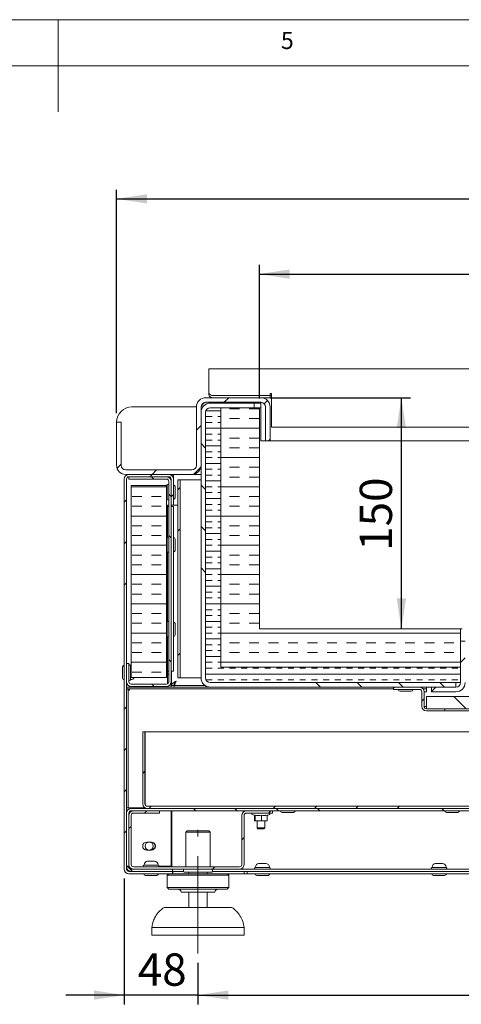
# Model space of a CAD drawing. Units: millimetres. Extents: x -3 to 415, y 0 to 292.
# Drawn here: x 206 to 254, y 185 to 292 of the extents above; entities that cross this region are included whole.
import ezdxf

# ---------------------------------------------------------------- set-up
doc = ezdxf.new("R2010")
doc.units = ezdxf.units.MM
doc.linetypes.add('CENTERX2', pattern=[20.32, 12.7, -2.54, 2.54, -2.54])
doc.layers.add('BEMAßUNG', color=96, linetype='Continuous')
doc.styles.add('SLDTEXTSTYLE0', font='TXT', dxfattribs={"width": 0.75})
doc.dimstyles.new('SLDDIMSTYLE5', dxfattribs={"dimtxt": 3.5, "dimasz": 3.302, "dimexe": 0, "dimexo": 0.0625, "dimgap": 0.875, "dimtad": 1, "dimlfac": 6, "dimrnd": 1e-09, "dimzin": 12, "dimdsep": 46, "dimtxsty": 'SLDTEXTSTYLE0', "dimsah": 1, "dimcen": 0.09, "dimadec": 0, "dimazin": 3, "dimtfac": 1, "dimtofl": 0, "dimtmove": 0, "dimatfit": 3, "dimfxl": 0, "dimfrac": 2, "dimtolj": 1, "dimtzin": 12, "dimarcsym": 0})
doc.dimstyles.new('SLDDIMSTYLE6', dxfattribs={"dimtxt": 3.5, "dimasz": 3.302, "dimexe": 0, "dimexo": 0.0625, "dimgap": 0.875, "dimtad": 1, "dimlfac": 6, "dimrnd": 1e-09, "dimzin": 12, "dimdsep": 46, "dimtxsty": 'SLDTEXTSTYLE0', "dimsah": 1, "dimcen": 0.09, "dimadec": 0, "dimazin": 3, "dimtfac": 1, "dimtmove": 0, "dimatfit": 0, "dimfxl": 0, "dimfrac": 2, "dimtolj": 1, "dimtzin": 12, "dimarcsym": 0})
doc.dimstyles.new('SLDDIMSTYLE7', dxfattribs={"dimtxt": 3.5, "dimasz": 3.302, "dimexe": 0, "dimexo": 0.0625, "dimgap": 0.875, "dimtad": 1, "dimdec": 0, "dimlfac": 6, "dimrnd": 1e-09, "dimzin": 12, "dimdsep": 46, "dimtxsty": 'SLDTEXTSTYLE0', "dimsah": 1, "dimcen": 0.09, "dimadec": 0, "dimazin": 3, "dimtfac": 1, "dimtofl": 0, "dimtmove": 0, "dimatfit": 3, "dimfxl": 0, "dimfrac": 2, "dimtolj": 1, "dimtzin": 12, "dimarcsym": 0})
pattern_1 = [(45, (0, 0), (-13.4704, 13.4704), []), (45, (4.49, 2e-323), (-13.4704, 13.4704), []), (45, (8.98, 4e-323), (-13.4704, 13.4704), []), (45, (13.47, 6e-323), (-13.4704, 13.4704), [])]
pattern_2 = [(135, (0, 0), (-13.4704, -13.4704), []), (135, (-2e-14, 4.49), (-13.4704, -13.4704), []), (135, (-3e-14, 8.98), (-13.4704, -13.4704), []), (135, (-5e-14, 13.47), (-13.4704, -13.4704), [])]

# ---------------------------------------------------------------- blocks, each defined once
blk = doc.blocks.new('_D_16')
at = {"layer": 'BEMAßUNG'}
for p, q in [((231.84, 250.89), (231.84, 265.39)), ((309.17, 250.89), (309.17, 265.39)), ((231.84, 264.39), (309.17, 264.39))]:
    blk.add_line(p, q, dxfattribs=at)
for points in [[(231.84, 264.39), (235.14, 263.88), (235.14, 264.9)], [(309.17, 264.39), (305.87, 264.9), (305.87, 263.88)]]:
    blk.add_solid(points, dxfattribs=at)
at = {"layer": 'BEMAßUNG', "insert": (265.48, 268.9), "char_height": 3.5, "attachment_point": 1, "style": 'SLDTEXTSTYLE0'}
blk.add_mtext('464', dxfattribs=at)
blk = doc.blocks.new('_D_17')
at = {"layer": 'BEMAßUNG'}
for p, q in [((216.34, 249.3), (216.34, 273.55)), ((216.34, 272.55), (324.67, 272.55)), ((324.67, 249.3), (324.67, 273.55))]:
    blk.add_line(p, q, dxfattribs=at)
for points in [[(216.34, 272.55), (219.64, 272.05), (219.64, 273.06)], [(324.67, 272.55), (321.37, 273.06), (321.37, 272.05)]]:
    blk.add_solid(points, dxfattribs=at)
at = {"layer": 'BEMAßUNG', "insert": (265.48, 277.07), "char_height": 3.5, "attachment_point": 1, "style": 'SLDTEXTSTYLE0'}
blk.add_mtext('650', dxfattribs=at)
blk = doc.blocks.new('_D_18')
at = {"layer": 'BEMAßUNG'}
for p, q in [((233, 250.97), (248.25, 250.97)), ((247.25, 225.89), (247.25, 250.97))]:
    blk.add_line(p, q, dxfattribs=at)
for points in [[(247.25, 250.97), (246.74, 247.67), (247.75, 247.67)], [(247.25, 225.89), (247.75, 229.19), (246.74, 229.19)]]:
    blk.add_solid(points, dxfattribs=at)
at = {"layer": 'BEMAßUNG', "insert": (242.73, 234.36), "char_height": 3.5, "attachment_point": 1, "rotation": 90, "style": 'SLDTEXTSTYLE0'}
blk.add_mtext('150', dxfattribs=at)
blk = doc.blocks.new('_D_19')
at = {"layer": 'BEMAßUNG'}
for p, q in [((217.17, 198.8), (217.17, 185.13)), ((225.17, 189.64), (225.17, 185.13)), ((217.17, 186.13), (210.82, 186.13)), ((225.17, 186.13), (217.17, 186.13)), ((225.17, 186.13), (231.52, 186.13))]:
    blk.add_line(p, q, dxfattribs=at)
for points in [[(217.17, 186.13), (213.87, 186.64), (213.87, 185.63)], [(225.17, 186.13), (228.47, 185.63), (228.47, 186.64)]]:
    blk.add_solid(points, dxfattribs=at)
at = {"layer": 'BEMAßUNG', "insert": (218.64, 190.65), "char_height": 3.5, "attachment_point": 1, "style": 'SLDTEXTSTYLE0'}
blk.add_mtext('48', dxfattribs=at)
blk = doc.blocks.new('_D_20')
at = {"layer": 'BEMAßUNG'}
for p, q in [((225.17, 189.64), (225.17, 185.13)), ((316.09, 189.64), (316.09, 185.13)), ((225.17, 186.13), (316.09, 186.13))]:
    blk.add_line(p, q, dxfattribs=at)
for points in [[(225.17, 186.13), (228.47, 185.63), (228.47, 186.64)], [(316.09, 186.13), (312.78, 186.64), (312.78, 185.63)]]:
    blk.add_solid(points, dxfattribs=at)
at = {"layer": 'BEMAßUNG', "insert": (269.29, 190.65), "char_height": 3.5, "attachment_point": 1, "style": 'SLDTEXTSTYLE0'}
blk.add_mtext('546', dxfattribs=at)

msp = doc.modelspace()

# ---------------------------------------------------------------- hatches: boundary and pattern name
at = {"linetype": 'Continuous', "lineweight": 0}
h = msp.add_hatch(dxfattribs=at)
h.set_pattern_fill('DIN 201 steel and steel cast iron', style=0, pattern_type=2)
h.set_pattern_definition(pattern_1)
edge = h.paths.add_edge_path(flags=0)
edge.add_line((216.8354, 248.3031), (216.3354, 248.3031))
edge.add_line((216.3354, 248.3031), (216.3354, 243.6364))
edge.add_arc((217.3354, 243.6364), 1, 180, 270)
edge.add_line((217.3354, 242.6364), (224.502, 242.6364))
edge.add_arc((224.502, 243.6364), 1, 270, 360)
edge.add_line((225.502, 243.6364), (225.502, 249.9698))
edge.add_arc((226.002, 249.9698), 0.5, 90, 180, ccw=False)
edge.add_line((226.002, 250.4698), (232.002, 250.4698))
edge.add_arc((232.002, 249.9698), 0.5, 0, 90, ccw=False)
edge.add_line((232.502, 249.9698), (232.502, 246.3031))
edge.add_line((232.502, 246.3031), (233.002, 246.3031))
edge.add_line((233.002, 246.3031), (233.002, 249.9698))
edge.add_arc((232.002, 249.9698), 1, 0, 90)
edge.add_line((232.002, 250.9698), (226.002, 250.9698))
edge.add_arc((226.002, 249.9698), 1, 90, 180)
edge.add_line((225.002, 249.9698), (225.002, 243.6364))
edge.add_arc((224.502, 243.6364), 0.5, 270, 360, ccw=False)
edge.add_line((224.502, 243.1364), (217.3354, 243.1364))
edge.add_arc((217.3354, 243.6364), 0.5, 180, 270, ccw=False)
edge.add_line((216.8354, 243.6364), (216.8354, 248.3031))
h = msp.add_hatch(dxfattribs=at)
h.set_pattern_fill('DIN 201 steel and steel cast iron', angle=90, style=0, pattern_type=2)
h.set_pattern_definition(pattern_2)
edge = h.paths.add_edge_path(flags=0)
edge.add_line((231.252, 249.8864), (231.252, 250.3864))
edge.add_line((231.252, 250.3864), (226.502, 250.3864))
edge.add_arc((226.502, 249.3864), 1, 90, 180)
edge.add_line((225.502, 249.3864), (225.502, 220.5531))
edge.add_arc((226.502, 220.5531), 1, 180, 270)
edge.add_line((226.502, 219.5531), (253.1687, 219.5531))
edge.add_line((253.1687, 219.5531), (253.1687, 220.0531))
edge.add_line((253.1687, 220.0531), (226.502, 220.0531))
edge.add_arc((226.502, 220.5531), 0.5, 180, 270, ccw=False)
edge.add_line((226.002, 220.5531), (226.002, 249.3864))
edge.add_arc((226.502, 249.3864), 0.5, 90, 180, ccw=False)
edge.add_line((226.502, 249.8864), (231.252, 249.8864))
h = msp.add_hatch(dxfattribs=at)
h.set_pattern_fill('INSUL', scale=0.2, angle=3e-322, style=0)
edge = h.paths.add_edge_path(flags=0)
edge.add_line((253.6687, 220.0531), (253.6687, 221.7198))
edge.add_line((253.6687, 221.7198), (227.6687, 221.7198))
edge.add_line((227.6687, 221.7198), (227.6687, 249.8864))
edge.add_line((227.6687, 249.8864), (226.502, 249.8864))
edge.add_arc((226.502, 249.3864), 0.5, 90, 180)
edge.add_line((226.002, 249.3864), (226.002, 220.5531))
edge.add_arc((226.502, 220.5531), 0.5, 180, 270)
edge.add_line((226.502, 220.0531), (253.6687, 220.0531))
h = msp.add_hatch(dxfattribs=at)
h.set_pattern_fill('INSUL', scale=0.333333, angle=2.8e-322, style=0)
h.paths.add_polyline_path([(227.6687, 249.8864), (227.6687, 221.7198), (253.6687, 221.7198), (253.6687, 225.8864), (231.8354, 225.8864), (231.8354, 249.8864)], flags=0)
h = msp.add_hatch(dxfattribs=at)
h.set_pattern_fill('DIN 201 steel and steel cast iron', style=0, pattern_type=2)
h.set_pattern_definition(pattern_1)
edge = h.paths.add_edge_path(flags=0)
edge.add_line((217.6687, 199.3031), (222.4187, 199.3031))
edge.add_line((222.4187, 199.3031), (222.4187, 199.5531))
edge.add_line((222.4187, 199.5531), (217.6687, 199.5531))
edge.add_arc((217.6687, 199.8031), 0.25, 180, 270, ccw=False)
edge.add_line((217.4187, 199.8031), (217.4187, 242.1364))
edge.add_arc((217.6687, 242.1364), 0.25, 90, 180, ccw=False)
edge.add_line((217.6687, 242.3864), (222.002, 242.3864))
edge.add_arc((222.002, 242.1364), 0.25, 0, 90, ccw=False)
edge.add_line((222.252, 242.1364), (222.252, 239.3031))
edge.add_line((222.252, 239.3031), (222.502, 239.3031))
edge.add_line((222.502, 239.3031), (222.502, 242.1364))
edge.add_arc((222.002, 242.1364), 0.5, 360, 450)
edge.add_line((222.002, 242.6364), (217.6687, 242.6364))
edge.add_arc((217.6687, 242.1364), 0.5, 90, 180)
edge.add_line((217.1687, 242.1364), (217.1687, 199.8031))
edge.add_arc((217.6687, 199.8031), 0.5, 180, 270)
h = msp.add_hatch(dxfattribs=at)
h.set_pattern_fill('DIN 201 steel and steel cast iron', angle=90, style=0, pattern_type=2)
h.set_pattern_definition(pattern_2)
edge = h.paths.add_edge_path(flags=0)
edge.add_line((221.752, 242.3864), (217.6687, 242.3864))
edge.add_line((217.6687, 242.3864), (217.6687, 242.1364))
edge.add_line((217.6687, 242.1364), (221.752, 242.1364))
edge.add_arc((221.752, 241.8864), 0.25, 0, 90, ccw=False)
edge.add_line((222.002, 241.8864), (222.002, 220.1364))
edge.add_arc((221.752, 220.1364), 0.25, 270, 360, ccw=False)
edge.add_line((221.752, 219.8864), (217.9187, 219.8864))
edge.add_arc((217.9187, 220.1364), 0.25, 180, 270, ccw=False)
edge.add_line((217.6687, 220.1364), (217.6687, 222.1364))
edge.add_line((217.6687, 222.1364), (217.4187, 222.1364))
edge.add_line((217.4187, 222.1364), (217.4187, 220.1364))
edge.add_arc((217.9187, 220.1364), 0.5, 180, 270)
edge.add_line((217.9187, 219.6364), (221.752, 219.6364))
edge.add_arc((221.752, 220.1364), 0.5, 270, 360)
edge.add_line((222.252, 220.1364), (222.252, 241.8864))
edge.add_arc((221.752, 241.8864), 0.5, 0, 90)
h = msp.add_hatch(dxfattribs=at)
h.set_pattern_fill('DIN 201 steel and steel cast iron', style=0, pattern_type=2)
h.set_pattern_definition(pattern_1)
h.paths.add_polyline_path([(223.252, 220.5531), (223.252, 242.0531), (223.002, 242.0531), (223.002, 220.5531)], flags=0)
h = msp.add_hatch(dxfattribs=at)
h.set_pattern_fill('INSUL', scale=0.333333, angle=2.8e-322, style=0)
h.paths.add_polyline_path([(221.752, 220.5948), (221.752, 241.4281), (217.9187, 241.4281), (217.9187, 220.5948)], flags=0)
h = msp.add_hatch(dxfattribs=at)
h.set_pattern_fill('DIN 201 steel and steel cast iron', style=0, pattern_type=2)
h.set_pattern_definition(pattern_1)
edge = h.paths.add_edge_path(flags=0)
edge.add_line((254.1687, 220.0531), (254.1687, 224.5531))
edge.add_line((254.1687, 224.5531), (253.6687, 224.5531))
edge.add_line((253.6687, 224.5531), (253.6687, 220.0531))
edge.add_arc((253.1687, 220.0531), 0.5, 270, 360, ccw=False)
edge.add_line((253.1687, 219.5531), (250.502, 219.5531))
edge.add_line((250.502, 219.5531), (250.502, 219.0531))
edge.add_line((250.502, 219.0531), (253.1687, 219.0531))
edge.add_arc((253.1687, 220.0531), 1, 270, 360)
h = msp.add_hatch(dxfattribs=at)
h.set_pattern_fill('DIN 201 steel and steel cast iron', style=0, pattern_type=2)
h.set_pattern_definition(pattern_1)
edge = h.paths.add_edge_path(flags=0)
edge.add_line((249.2104, 219.5531), (246.377, 219.5531))
edge.add_line((246.377, 219.5531), (246.377, 219.3031))
edge.add_line((246.377, 219.3031), (249.2104, 219.3031))
edge.add_arc((249.2104, 219.0531), 0.25, 0, 90, ccw=False)
edge.add_line((249.4604, 219.0531), (249.4604, 217.4698))
edge.add_arc((249.9604, 217.4698), 0.5, 180, 270)
edge.add_line((249.9604, 216.9698), (251.9604, 216.9698))
edge.add_line((251.9604, 216.9698), (251.9604, 217.2198))
edge.add_line((251.9604, 217.2198), (249.9604, 217.2198))
edge.add_arc((249.9604, 217.4698), 0.25, 180, 270, ccw=False)
edge.add_line((249.7104, 217.4698), (249.7104, 219.0531))
edge.add_arc((249.2104, 219.0531), 0.5, 0, 90)
h = msp.add_hatch(dxfattribs=at)
h.set_pattern_fill('DIN 201 steel and steel cast iron', angle=90, style=0, pattern_type=2)
h.set_pattern_definition(pattern_2)
h.paths.add_polyline_path([(291.627, 218.5531), (249.9604, 218.5531), (249.9604, 217.2198), (291.627, 217.2198)], flags=0)
h = msp.add_hatch(dxfattribs=at)
h.set_pattern_fill('DIN 201 steel and steel cast iron', style=0, pattern_type=2)
h.set_pattern_definition(pattern_1)
edge = h.paths.add_edge_path(flags=0)
edge.add_line((323.0687, 210.1448), (323.0687, 211.8864))
edge.add_line((323.0687, 211.8864), (322.8187, 211.8864))
edge.add_line((322.8187, 211.8864), (322.8187, 210.1448))
edge.add_arc((323.077, 210.1448), 0.2583, 180, 360)
edge.add_line((323.3354, 210.1448), (323.3354, 214.7198))
edge.add_arc((322.8354, 214.7198), 0.5, 0, 90)
edge.add_line((322.8354, 215.2198), (318.752, 215.2198))
edge.add_arc((318.752, 214.7198), 0.5, 90, 180)
edge.add_line((318.252, 214.7198), (318.252, 206.8864))
edge.add_arc((318.002, 206.8864), 0.25, -90, 0, ccw=False)
edge.add_line((318.002, 206.6364), (219.6687, 206.6364))
edge.add_arc((219.6687, 206.8864), 0.25, 180, 270, ccw=False)
edge.add_line((219.4187, 206.8864), (219.4187, 214.7198))
edge.add_line((219.4187, 214.7198), (219.1687, 214.7198))
edge.add_line((219.1687, 214.7198), (219.1687, 206.8864))
edge.add_arc((219.6687, 206.8864), 0.5, 180, 270)
edge.add_line((219.6687, 206.3864), (318.002, 206.3864))
edge.add_arc((318.002, 206.8864), 0.5, 270, 360)
edge.add_line((318.502, 206.8864), (318.502, 214.7198))
edge.add_arc((318.752, 214.7198), 0.25, 90, 180, ccw=False)
edge.add_line((318.752, 214.9698), (322.8354, 214.9698))
edge.add_arc((322.8354, 214.7198), 0.25, 0, 90, ccw=False)
edge.add_line((323.0854, 214.7198), (323.0854, 210.1448))
edge.add_arc((323.077, 210.1448), 0.00833, 180, 360, ccw=False)
h = msp.add_hatch(dxfattribs=at)
h.set_pattern_fill('DIN 201 steel and steel cast iron', angle=90, style=0, pattern_type=2)
h.set_pattern_definition(pattern_2)
edge = h.paths.add_edge_path(flags=0)
edge.add_line((222.4187, 199.5531), (222.4187, 199.8031))
edge.add_line((222.4187, 199.8031), (217.9187, 199.8031))
edge.add_arc((217.9187, 200.0531), 0.25, 180, 270, ccw=False)
edge.add_line((217.6687, 200.0531), (217.6687, 205.8864))
edge.add_arc((217.9187, 205.8864), 0.25, 90, 180, ccw=False)
edge.add_line((217.9187, 206.1364), (323.3354, 206.1364))
edge.add_arc((323.3354, 205.8864), 0.25, 0, 90, ccw=False)
edge.add_line((323.5854, 205.8864), (323.5854, 199.8031))
edge.add_arc((323.3354, 199.8031), 0.25, 270, 360, ccw=False)
edge.add_line((323.3354, 199.5531), (318.5854, 199.5531))
edge.add_line((318.5854, 199.5531), (318.5854, 199.3031))
edge.add_line((318.5854, 199.3031), (323.3354, 199.3031))
edge.add_arc((323.3354, 199.8031), 0.5, 270, 360)
edge.add_line((323.8354, 199.8031), (323.8354, 205.8864))
edge.add_arc((323.3354, 205.8864), 0.5, 0, 90)
edge.add_line((323.3354, 206.3864), (217.9187, 206.3864))
edge.add_arc((217.9187, 205.8864), 0.5, 90, 180)
edge.add_line((217.4187, 205.8864), (217.4187, 200.0531))
edge.add_arc((217.9187, 200.0531), 0.5, 180, 270)
edge.add_line((217.9187, 199.5531), (222.4187, 199.5531))
h = msp.add_hatch(dxfattribs=at)
h.set_pattern_fill('DIN 201 steel and steel cast iron', style=0, pattern_type=2)
h.set_pattern_definition(pattern_1)
edge = h.paths.add_edge_path(flags=0)
edge.add_arc((230.4354, 205.6198), 0.2667, 90, 180, ccw=False)
edge.add_line((230.4354, 205.8864), (233.252, 205.8864))
edge.add_line((233.252, 205.8864), (233.252, 206.1364))
edge.add_line((233.252, 206.1364), (230.4354, 206.1364))
edge.add_arc((230.4354, 205.6198), 0.5167, 90, 180)
edge.add_line((229.9187, 205.6198), (229.9187, 200.3031))
edge.add_arc((229.6687, 200.3031), 0.25, 270, 360, ccw=False)
edge.add_line((229.6687, 200.0531), (218.1687, 200.0531))
edge.add_arc((218.1687, 200.3031), 0.25, 180, 270, ccw=False)
edge.add_line((217.9187, 200.3031), (217.9187, 205.6198))
edge.add_arc((218.1854, 205.6198), 0.2667, 90, 180, ccw=False)
edge.add_line((218.1854, 205.8864), (221.002, 205.8864))
edge.add_line((221.002, 205.8864), (221.002, 206.1364))
edge.add_line((221.002, 206.1364), (218.1854, 206.1364))
edge.add_arc((218.1854, 205.6198), 0.5167, 90, 180)
edge.add_line((217.6687, 205.6198), (217.6687, 200.3031))
edge.add_arc((218.1687, 200.3031), 0.5, 180, 270)
edge.add_line((218.1687, 199.8031), (229.6687, 199.8031))
edge.add_arc((229.6687, 200.3031), 0.5, 270, 360)
edge.add_line((230.1687, 200.3031), (230.1687, 205.6198))

# ---------------------------------------------------------------- linework, layer by layer
at = {"color": 7, "linetype": 'Continuous', "lineweight": 0}
for p, q in [((415, 292), (5, 292)), ((210, 292), (210, 282)), ((410, 287), (10, 287))]:
    msp.add_line(p, q, dxfattribs=at)
at = {"color": 7, "linetype": 'Continuous', "lineweight": 15}
for p, q in [((314.6687, 254.1113), (226.3354, 254.1113)), ((226.3354, 253.916), (226.3354, 254.1113)), ((226.3354, 251.559), (226.3354, 253.916)), ((226.3354, 251.3233), (226.3354, 251.559)), ((233.002, 251.2055), (226.8354, 251.2055)), ((233.1687, 251.4412), (233.002, 251.4412)), ((233.002, 251.4412), (233.002, 251.2055)), ((233.002, 250.9698), (233.002, 251.2055)), ((233.1687, 251.2055), (233.002, 251.2055)), ((233.1687, 251.3031), (233.1687, 251.4412)), ((233.1687, 250.8317), (233.1687, 251.3031)), ((226.002, 250.9698), (232.002, 250.9698)), ((226.002, 250.4698), (232.002, 250.4698)), ((226.502, 250.3864), (231.252, 250.3864)), ((231.252, 250.3864), (231.252, 249.8864)), ((231.2638, 250.3864), (231.252, 250.3864)), ((231.2638, 249.8864), (231.2638, 250.3864)), ((231.2638, 250.3864), (232.002, 250.3864)), ((233.002, 250.9698), (232.002, 250.9698)), ((232.002, 249.9698), (232.002, 250.4698)), ((233.1687, 250.9698), (233.002, 250.9698)), ((233.1687, 247.7745), (233.1687, 250.8317)), ((218.002, 249.9698), (225.002, 249.9698)), ((225.002, 249.9698), (225.002, 243.6364)), ((225.502, 249.9698), (225.502, 243.6364)), ((225.502, 249.3864), (225.502, 220.5531)), ((226.002, 220.5531), (226.002, 249.3864)), ((227.6687, 249.8864), (226.502, 249.8864)), ((226.502, 249.8864), (231.252, 249.8864)), ((227.6687, 249.8864), (227.6687, 221.7198)), ((227.6687, 249.8864), (231.8354, 249.8864)), ((231.8354, 249.8864), (231.8354, 225.8864)), ((232.002, 249.8864), (231.8354, 249.8864)), ((232.002, 246.3031), (232.002, 249.9698)), ((232.502, 249.9698), (232.502, 246.3031)), ((233.002, 249.9698), (233.002, 246.3031)), ((216.3354, 243.6364), (216.3354, 248.3031)), ((216.3354, 248.3031), (216.8354, 248.3031)), ((216.8354, 243.6364), (216.8354, 248.3031)), ((307.8354, 247.7745), (233.1687, 247.7745)), ((232.502, 246.3031), (232.002, 246.3031)), ((233.002, 246.3031), (232.502, 246.3031)), ((308.002, 246.3031), (233.002, 246.3031)), ((217.3354, 243.1364), (224.502, 243.1364)), ((217.3354, 242.6364), (224.502, 242.6364)), ((217.6687, 242.6364), (222.002, 242.6364)), ((222.377, 242.4672), (222.377, 242.6364)), ((222.502, 242.1364), (222.502, 242.6364)), ((224.502, 242.6364), (225.502, 242.6364)), ((217.1687, 242.1364), (217.1687, 199.8031)), ((217.4187, 242.1364), (217.4187, 199.8031)), ((217.4992, 242.3181), (217.6687, 242.3698)), ((217.4992, 242.3181), (217.6687, 242.3698)), ((217.6687, 242.3864), (217.6687, 242.1364)), ((221.752, 242.3864), (217.6687, 242.3864)), ((217.6687, 242.3864), (222.002, 242.3864)), ((221.752, 242.1364), (217.6687, 242.1364)), ((221.88, 242.3698), (221.902, 242.3698)), ((221.9115, 242.3603), (221.902, 242.3698)), ((221.9854, 242.3698), (221.902, 242.3698)), ((222.002, 220.1364), (222.002, 241.8864)), ((222.2354, 242.0364), (222.2259, 242.0459)), ((222.2354, 242.0364), (222.2354, 242.1198)), ((222.2354, 242.0145), (222.2354, 242.0364)), ((222.252, 239.3031), (222.252, 242.1364)), ((222.252, 220.1364), (222.252, 241.8864)), ((222.435, 242.3864), (222.502, 242.3864)), ((222.4676, 242.3059), (222.502, 242.2756)), ((222.502, 239.3031), (222.502, 242.1364)), ((223.002, 242.0531), (223.002, 220.5531)), ((223.252, 242.0531), (223.002, 242.0531)), ((223.252, 242.0531), (223.252, 220.5531)), ((223.502, 242.0531), (223.252, 242.0531)), ((225.002, 242.0531), (223.502, 242.0531)), ((225.002, 242.0531), (225.502, 242.0531)), ((217.9187, 241.4281), (217.9187, 220.5948)), ((217.9187, 241.4281), (221.752, 241.4281)), ((221.752, 241.4281), (221.752, 220.5948)), ((221.8187, 241.4764), (221.7804, 241.4764)), ((221.8187, 240.6377), (221.8187, 241.4764)), ((221.8187, 239.9631), (221.8187, 240.6377)), ((222.6854, 240.6538), (222.6854, 241.3281)), ((222.6854, 240.1114), (222.6854, 240.6538)), ((221.752, 239.9642), (221.7804, 239.9631)), ((221.7804, 239.9631), (221.8187, 239.9631)), ((221.877, 239.3031), (221.877, 235.8535)), ((222.002, 239.3031), (221.877, 239.3031)), ((221.877, 239.1781), (222.002, 239.1781)), ((222.252, 239.3031), (222.502, 239.3031)), ((222.252, 239.1781), (222.502, 239.1781)), ((222.2937, 239.1781), (222.2937, 239.3031)), ((223.002, 239.3031), (222.502, 239.3031)), ((222.502, 239.1781), (222.502, 238.8448)), ((222.502, 238.8448), (222.502, 221.6364)), ((221.7804, 235.7681), (221.752, 235.767)), ((221.8187, 235.7681), (221.7804, 235.7681)), ((221.8187, 234.2548), (221.8187, 235.7681)), ((222.6854, 234.4031), (222.6854, 235.6198)), ((221.752, 234.2558), (221.7804, 234.2548)), ((221.7804, 234.2548), (221.8187, 234.2548)), ((221.877, 234.1694), (221.877, 226.6868)), ((221.7804, 226.6014), (221.752, 226.6004)), ((221.8187, 226.6014), (221.7804, 226.6014)), ((221.8187, 225.0881), (221.8187, 226.6014)), ((222.6854, 225.2364), (222.6854, 226.4531)), ((253.6687, 225.8864), (231.8354, 225.8864)), ((253.6687, 225.8864), (253.6687, 221.7198)), ((253.8354, 225.8864), (253.6687, 225.8864)), ((221.752, 225.0892), (221.7804, 225.0881)), ((221.7804, 225.0881), (221.8187, 225.0881)), ((221.877, 225.0027), (221.877, 219.9199)), ((253.6687, 224.5531), (253.6687, 220.0531)), ((254.1687, 224.5531), (253.6687, 224.5531)), ((216.9854, 221.7448), (216.9854, 220.9657)), ((217.4187, 222.1364), (217.4187, 220.1364)), ((217.6687, 222.1364), (217.4187, 222.1364)), ((217.6687, 222.1364), (217.6687, 220.1364)), ((217.8904, 221.8931), (217.852, 221.8931)), ((217.852, 221.8931), (217.852, 220.9241)), ((217.9187, 221.892), (217.8904, 221.8931)), ((222.002, 221.3031), (221.877, 221.3031)), ((222.502, 221.3031), (222.252, 221.3031)), ((222.2937, 219.7198), (222.2937, 221.3031)), ((222.502, 221.6364), (222.502, 221.3031)), ((253.6687, 221.7198), (227.6687, 221.7198)), ((253.6687, 221.7198), (253.6687, 220.0531)), ((216.9854, 220.9657), (216.9854, 220.5281)), ((217.852, 220.9241), (217.852, 220.3798)), ((217.852, 220.3798), (217.8904, 220.3798)), ((221.752, 220.5948), (217.9187, 220.5948)), ((221.877, 220.9698), (222.002, 220.9698)), ((223.002, 220.5531), (223.252, 220.5531)), ((223.252, 220.5531), (223.502, 220.5531)), ((223.502, 220.5531), (225.002, 220.5531)), ((225.502, 220.5531), (225.002, 220.5531)), ((217.4187, 219.5531), (226.502, 219.5531)), ((217.4187, 219.3864), (246.377, 219.3864)), ((217.4187, 219.3531), (217.5854, 219.3531)), ((217.5854, 206.8031), (217.5854, 219.3531)), ((217.752, 219.2198), (217.5854, 219.2198)), ((217.752, 219.3864), (217.752, 219.2198)), ((221.752, 219.8864), (217.9187, 219.8864)), ((221.752, 219.6364), (217.9187, 219.6364)), ((221.877, 219.6523), (221.877, 219.5531)), ((222.252, 220.1364), (222.252, 219.5531)), ((222.2937, 219.7198), (222.5437, 219.7198)), ((222.5604, 219.7993), (222.5604, 219.7198)), ((222.5604, 219.7198), (225.9492, 219.7198)), ((222.6026, 219.7198), (222.6026, 219.5531)), ((253.6687, 220.0531), (226.502, 220.0531)), ((226.502, 220.0531), (253.1687, 220.0531)), ((226.502, 219.5531), (253.1687, 219.5531)), ((246.377, 219.5531), (246.377, 219.3031)), ((246.377, 219.5531), (249.2104, 219.5531)), ((246.377, 219.3031), (249.2104, 219.3031)), ((247.102, 219.1198), (248.3187, 219.1198)), ((249.583, 219.3864), (249.9604, 219.3864)), ((249.9604, 219.0531), (249.9604, 219.5531)), ((250.502, 219.0531), (250.502, 219.5531)), ((253.1687, 219.5531), (250.502, 219.5531)), ((253.1687, 220.0531), (253.1687, 219.5531)), ((249.4604, 217.4698), (249.4604, 219.0531)), ((249.7104, 217.4698), (249.7104, 219.0531)), ((249.7104, 219.0531), (249.9604, 219.0531)), ((249.9604, 217.2198), (249.9604, 218.5531)), ((249.9604, 218.5531), (291.627, 218.5531)), ((253.1687, 219.0531), (250.502, 219.0531)), ((249.9604, 217.4698), (249.7104, 217.4698)), ((249.9604, 217.2198), (291.627, 217.2198)), ((251.9604, 217.2198), (249.9604, 217.2198)), ((251.9604, 216.9698), (249.9604, 216.9698)), ((251.9604, 217.2198), (251.9604, 216.9698)), ((251.9604, 216.9698), (251.9721, 216.9698)), ((251.9721, 216.9698), (251.9721, 217.2198)), ((293.0354, 216.9698), (251.9721, 216.9698)), ((219.1687, 214.7198), (219.4187, 214.7198)), ((219.1687, 214.7198), (219.1687, 206.8864)), ((219.4187, 214.7198), (219.4187, 206.8864)), ((219.4354, 214.7198), (318.2354, 214.7198)), ((219.4354, 206.8864), (219.4354, 214.7198)), ((217.5854, 206.4698), (217.4187, 206.4698)), ((217.5854, 206.8031), (217.5854, 206.4698)), ((217.5854, 206.4698), (217.752, 206.4698)), ((219.3923, 206.4698), (217.752, 206.4698)), ((323.3354, 206.3864), (217.9187, 206.3864)), ((219.4354, 206.8864), (219.4864, 206.7191)), ((219.6687, 206.6364), (318.002, 206.6364)), ((219.6687, 206.3864), (318.002, 206.3864)), ((217.4187, 205.8864), (217.4187, 200.0531)), ((217.6687, 205.8864), (217.6687, 200.0531)), ((217.6687, 200.3031), (217.6687, 205.6198)), ((323.3354, 206.1364), (217.9187, 206.1364)), ((217.9187, 200.3031), (217.9187, 205.6198)), ((221.002, 206.1364), (218.1854, 206.1364)), ((221.002, 205.8864), (218.1854, 205.8864)), ((221.002, 205.8864), (221.002, 206.1364)), ((222.252, 206.1364), (222.252, 200.1364)), ((222.3354, 205.8864), (222.3354, 206.1364)), ((222.3354, 200.0531), (222.3354, 205.8864)), ((229.9187, 205.6198), (229.9187, 200.3031)), ((230.1687, 205.6198), (230.1687, 200.3031)), ((230.4354, 206.1364), (233.252, 206.1364)), ((230.4354, 205.8864), (233.252, 205.8864)), ((231.0735, 205.7248), (231.3354, 205.6295)), ((231.3064, 205.0807), (231.3064, 205.64)), ((231.3687, 205.667), (231.3687, 205.0807)), ((232.0643, 205.667), (232.0643, 205.0807)), ((232.6977, 205.64), (232.9305, 205.7248)), ((232.6977, 205.667), (232.6977, 205.0807)), ((233.252, 206.1364), (233.252, 205.8864)), ((234.3104, 205.9531), (234.7919, 205.9531)), ((234.7919, 205.9531), (235.527, 205.9531)), ((252.1437, 205.9531), (252.6253, 205.9531)), ((252.6253, 205.9531), (253.3604, 205.9531)), ((231.3064, 205.0807), (231.3375, 205.0531)), ((231.3375, 205.0531), (231.3687, 205.0807)), ((231.7165, 205.0531), (231.3375, 205.0531)), ((231.3687, 205.0807), (231.7165, 205.0531)), ((231.5854, 205.0531), (231.5854, 204.2698)), ((231.5854, 204.2698), (231.6687, 204.1864)), ((231.5854, 204.2698), (232.3939, 204.2698)), ((232.3354, 204.1864), (231.6687, 204.1864)), ((231.7165, 205.0531), (232.0643, 205.0807)), ((232.381, 205.0531), (231.7165, 205.0531)), ((232.0643, 205.0807), (232.381, 205.0531)), ((232.3354, 204.1864), (232.4187, 204.2698)), ((232.381, 205.0531), (232.6977, 205.0807)), ((232.381, 205.0531), (232.6679, 205.0531)), ((232.3939, 204.2698), (232.4187, 204.2698)), ((232.4187, 204.2698), (232.4187, 205.0531)), ((232.6977, 205.0807), (232.6665, 205.0531)), ((224.002, 203.9698), (223.8354, 203.8031)), ((223.8354, 203.8031), (223.8354, 200.0531)), ((226.502, 203.8031), (223.8354, 203.8031)), ((224.002, 203.9698), (226.3354, 203.9698)), ((226.502, 203.8031), (226.3354, 203.9698)), ((226.502, 200.0531), (226.502, 203.8031)), ((220.1104, 202.7448), (219.6104, 202.7448)), ((219.6104, 201.8614), (220.1104, 201.8614)), ((218.1687, 200.0531), (229.6687, 200.0531)), ((219.3287, 200.2748), (219.3287, 200.2364)), ((219.3287, 200.2364), (220.0854, 200.2364)), ((219.707, 200.6531), (220.0854, 200.6531)), ((220.0854, 200.6531), (220.4637, 200.6531)), ((220.0854, 200.2364), (220.842, 200.2364)), ((220.842, 200.2364), (220.842, 200.2748)), ((220.9333, 200.1364), (222.252, 200.1364)), ((222.252, 200.1364), (222.252, 200.0531)), ((231.412, 200.0248), (231.412, 199.9864)), ((231.412, 199.9864), (232.7359, 199.9864)), ((231.7904, 200.4031), (232.4523, 200.4031)), ((232.4523, 200.4031), (232.547, 200.4031)), ((232.7359, 199.9864), (232.9254, 199.9864)), ((232.9254, 199.9864), (232.9254, 200.0248)), ((250.5787, 200.0248), (250.5787, 199.9864)), ((250.5787, 199.9864), (251.9025, 199.9864)), ((250.957, 200.4031), (251.6189, 200.4031)), ((251.6189, 200.4031), (251.7137, 200.4031)), ((251.9025, 199.9864), (252.092, 199.9864)), ((252.092, 199.9864), (252.092, 200.0248)), ((217.6687, 199.5698), (217.4992, 199.6214)), ((217.6687, 199.5698), (217.4992, 199.6214)), ((217.6687, 199.5698), (217.7907, 199.5698)), ((222.4187, 199.5531), (217.6687, 199.5531)), ((222.4187, 199.3031), (217.6687, 199.3031)), ((217.6779, 199.5698), (217.6805, 199.5531)), ((222.4187, 199.8031), (217.9187, 199.8031)), ((222.4187, 199.5531), (217.9187, 199.5531)), ((218.1687, 199.8031), (229.6687, 199.8031)), ((219.477, 199.1198), (220.0854, 199.1198)), ((220.0854, 199.1198), (220.6937, 199.1198)), ((222.002, 199.3031), (221.8354, 199.1364)), ((221.8354, 199.1364), (221.8354, 197.8031)), ((228.502, 199.1364), (221.8354, 199.1364)), ((222.4187, 199.8031), (222.4187, 199.5531)), ((222.4187, 199.3031), (222.4187, 199.5531)), ((222.4187, 199.5531), (222.4305, 199.5531)), ((222.4305, 199.3031), (222.4305, 199.5531)), ((223.5854, 199.5531), (222.4305, 199.5531)), ((228.3354, 199.3031), (222.4305, 199.3031)), ((222.6687, 199.5531), (223.5854, 199.5531)), ((223.5854, 199.7198), (223.5854, 199.5531)), ((226.4257, 199.4698), (223.6687, 199.4698)), ((224.1687, 199.4698), (224.1687, 199.3031)), ((226.1687, 199.3031), (226.1687, 199.4698)), ((226.6687, 199.4698), (226.4257, 199.4698)), ((226.752, 199.5531), (226.752, 199.7198)), ((226.752, 199.5531), (314.502, 199.5531)), ((230.1687, 199.5531), (226.752, 199.5531)), ((228.502, 199.1364), (228.3354, 199.3031)), ((230.1687, 199.3031), (228.3354, 199.3031)), ((228.502, 197.8031), (228.502, 199.1364)), ((229.6687, 199.8031), (311.5854, 199.8031)), ((230.1687, 199.3031), (230.1687, 199.5531)), ((230.1687, 199.3031), (230.502, 199.3031)), ((230.502, 199.5531), (230.502, 199.3031)), ((310.752, 199.5531), (230.502, 199.5531)), ((310.752, 199.3031), (230.502, 199.3031)), ((231.5604, 199.1198), (232.6247, 199.1198)), ((232.6247, 199.1198), (232.777, 199.1198)), ((250.727, 199.1198), (251.7914, 199.1198)), ((251.7914, 199.1198), (251.9437, 199.1198)), ((221.8354, 197.8031), (222.002, 197.6364)), ((228.502, 197.8031), (221.8354, 197.8031)), ((228.3354, 197.6364), (228.502, 197.8031)), ((228.3354, 197.6364), (222.002, 197.6364)), ((227.002, 197.3031), (223.3354, 197.3031)), ((224.1687, 197.3031), (224.1687, 195.6364)), ((226.1687, 195.6364), (226.1687, 197.3031)), ((221.6019, 195.6364), (228.7354, 195.6364)), ((220.1687, 193.4698), (220.1687, 192.6364)), ((230.1687, 193.4698), (220.1687, 193.4698)), ((230.1687, 192.6364), (230.1687, 193.4698)), ((230.1687, 192.6364), (220.1687, 192.6364))]:
    msp.add_line(p, q, dxfattribs=at)
msp.add_circle((219.877, 202.3031), 0.4417, dxfattribs=at)
for centre, radius, start, end in [((226.7729, 251.6474), 0.4463, 191.421754, 278.049467), ((226.7729, 251.4117), 0.4463, 191.421754, 278.049467), ((226.002, 249.9698), 1, 90, 180), ((226.002, 249.9698), 0.5, 90, 180), ((226.502, 249.3864), 1, 90, 180), ((232.002, 249.9698), 1, 0, 90), ((232.002, 249.9698), 0.5, 0, 90), ((218.002, 248.3031), 1.6667, 90, 180), ((226.502, 249.3864), 0.5, 90, 180), ((217.3354, 243.6364), 1, 180, 270), ((217.3354, 243.6364), 0.5, 180, 270), ((217.6687, 242.1364), 0.5, 90, 180), ((222.002, 242.1364), 0.5, 360, 90), ((224.502, 243.6364), 0.5, 270, 0), ((224.502, 243.6364), 1, 270, 0), ((217.6687, 242.1364), 0.25, 90, 180), ((221.752, 241.8864), 0.5, 0, 90), ((221.752, 241.8864), 0.25, 0, 90), ((221.9104, 241.4764), 0.0917, 0, 180), ((221.9854, 242.1198), 0.25, 360, 90), ((222.002, 242.1364), 0.25, 360, 90), ((221.7804, 241.0981), 0.3783, 90, 119.279221), ((222.502, 241.3281), 0.1833, 0, 90), ((221.9104, 239.9631), 0.0917, 180, 360), ((222.502, 240.1114), 0.1833, 270, 360), ((221.9104, 235.7681), 0.0917, 0, 180), ((222.502, 235.6198), 0.1833, 0, 90), ((221.9104, 234.2548), 0.0917, 180, 360), ((222.502, 234.4031), 0.1833, 270, 360), ((221.9104, 226.6014), 0.0917, 0, 180), ((222.502, 226.4531), 0.1833, 0, 90), ((221.9104, 225.0881), 0.0917, 180, 0), ((222.502, 225.2364), 0.1833, 270, 0), ((217.1687, 221.7448), 0.1833, 90, 180), ((217.7604, 221.8931), 0.0917, 360, 180), ((217.1687, 220.5281), 0.1833, 180, 270), ((217.7604, 220.3798), 0.0917, 180, 360), ((217.8904, 220.7581), 0.3783, 270, 334.423358), ((226.502, 220.5531), 1, 180, 270), ((226.502, 220.5531), 0.5, 180, 270), ((217.9187, 220.1364), 0.5, 180, 270), ((217.9187, 220.1364), 0.25, 180, 270), ((221.752, 220.1364), 0.5, 270, 0), ((221.752, 220.1364), 0.25, 270, 0), ((247.102, 219.3031), 0.1833, 180, 270), ((248.3187, 219.3031), 0.1833, 270, 0), ((249.2104, 219.0531), 0.5, 0, 90), ((249.2104, 219.0531), 0.25, 0, 90), ((253.1687, 220.0531), 1, 270, 0), ((253.1687, 220.0531), 0.5, 270, 0), ((249.9604, 217.4698), 0.5, 180, 270), ((249.9604, 217.4698), 0.25, 180, 270), ((217.9187, 205.8864), 0.5, 90, 180), ((219.6687, 206.8864), 0.5, 180, 270), ((219.6687, 206.8864), 0.25, 180, 270), ((217.9187, 205.8864), 0.25, 90, 180), ((218.1854, 205.6198), 0.5167, 90, 180), ((218.1854, 205.6198), 0.2667, 90, 180), ((230.4354, 205.6198), 0.5167, 90, 180), ((230.4354, 205.6198), 0.2667, 90, 180), ((231.102, 205.8031), 0.0833, 90, 250), ((232.902, 205.8031), 0.0833, 290, 90), ((234.3104, 206.1364), 0.1833, 180, 270), ((235.527, 206.1364), 0.1833, 270, 0), ((252.1437, 206.1364), 0.1833, 180, 270), ((253.3604, 206.1364), 0.1833, 270, 0), ((219.6104, 202.3031), 0.4417, 90, 270), ((220.0854, 202.3031), 0.4417, 270, 90), ((220.1104, 202.3031), 0.4417, 270, 90), ((217.9187, 200.0531), 0.5, 180, 270), ((218.1687, 200.3031), 0.5, 180, 270), ((217.9187, 200.0531), 0.25, 180, 270), ((218.1687, 200.3031), 0.25, 180, 270), ((219.3287, 200.1448), 0.0917, 90, 270), ((219.707, 200.2748), 0.3783, 90, 180), ((220.4637, 200.2748), 0.3783, 0, 90), ((220.842, 200.1448), 0.0917, 270, 90), ((229.6687, 200.3031), 0.5, 270, 0), ((229.6687, 200.3031), 0.25, 270, 0), ((231.412, 199.8948), 0.0917, 90, 270), ((231.7904, 200.0248), 0.3783, 90, 180), ((232.547, 200.0248), 0.3783, 0, 90), ((232.9254, 199.8948), 0.0917, 270, 90), ((250.5787, 199.8948), 0.0917, 90, 270), ((250.957, 200.0248), 0.3783, 90, 180), ((251.7137, 200.0248), 0.3783, 0, 90), ((252.092, 199.8948), 0.0917, 270, 90), ((217.6687, 199.8031), 0.5, 180, 270), ((217.6687, 199.8031), 0.25, 180, 270), ((219.477, 199.3031), 0.1833, 180, 270), ((220.6937, 199.3031), 0.1833, 270, 0), ((223.6687, 199.7198), 0.0833, 90, 180), ((223.6687, 199.5531), 0.0833, 180, 270), ((226.6687, 199.7198), 0.0833, 0, 90), ((226.6687, 199.5531), 0.0833, 270, 0), ((231.5604, 199.3031), 0.1833, 180, 270), ((232.777, 199.3031), 0.1833, 270, 0), ((250.727, 199.3031), 0.1833, 180, 270), ((251.9437, 199.3031), 0.1833, 270, 0), ((223.002, 197.3031), 0.3333, 0, 90), ((227.3354, 197.3031), 0.3333, 90, 180), ((221.6019, 195.1364), 0.5, 90, 131.459871), ((228.7355, 195.1364), 0.5, 48.540129, 90)]:
    msp.add_arc(centre, radius, start, end, dxfattribs=at)
for points, knots in [([(226.002, 250.4698), (225.9908, 250.4692), (225.9683, 250.4682), (225.9342, 250.4594), (225.8997, 250.4451), (225.866, 250.4256), (225.8334, 250.4019), (225.8017, 250.3747), (225.7696, 250.343), (225.7271, 250.2959), (225.6845, 250.242), (225.6421, 250.1831), (225.6117, 250.1389), (225.5741, 250.0823), (225.5381, 250.0265), (225.5111, 249.984), (225.502, 249.9698)], [0, 0, 0, 0, 0.067226907, 0.134993863, 0.204471937, 0.274546688, 0.337174348, 0.400237857, 0.464671987, 0.529581097, 0.655594261, 0.719557047, 0.784452052, 0.837808825, 0.94554214, 1, 1, 1, 1]), ([(222.2937, 219.7198), (222.3015, 219.7622), (222.3171, 219.8472), (222.437, 219.9746), (222.6035, 220.0988), (222.732, 220.1805), (222.7937, 220.2198)], [0, 0, 0, 0, 0.25464897, 0.50954066, 0.7644336, 1, 1, 1, 1]), ([(222.5437, 219.7198), (222.5511, 219.7778), (222.5658, 219.8941), (222.6696, 220.0609), (222.7544, 220.1694), (222.7937, 220.2198)], [0, 0, 0, 0, 0.3481379, 0.69752942, 1, 1, 1, 1]), ([(222.7937, 220.2198), (222.7742, 220.1874), (222.7354, 220.1227), (222.6879, 220.0506), (222.6598, 220.0264), (222.6512, 220.019)], [0, 0, 0, 0, 0.409490574, 0.818981149, 1, 1, 1, 1]), ([(231.3332, 205.6342), (231.3344, 205.6325), (231.3463, 205.6164), (231.3581, 205.6432), (231.3687, 205.667)], [0, 0, 0, 0, 0.107300509, 1, 1, 1, 1]), ([(231.3687, 205.667), (231.4826, 205.6485), (231.7144, 205.6107), (231.9463, 205.648), (232.0643, 205.667)], [0, 0, 0, 0, 0.49121246, 1, 1, 1, 1]), ([(232.0643, 205.667), (232.1699, 205.6483), (232.381, 205.6107), (232.5921, 205.6483), (232.6977, 205.667)], [0, 0, 0, 0, 0.50000001, 1, 1, 1, 1]), ([(232.3672, 205.8592), (232.3653, 205.8596), (232.3518, 205.8623), (232.3384, 205.8734), (232.3323, 205.8855), (232.3318, 205.8864)], [0, 0, 0, 0, 0.12936573, 0.93245663, 1, 1, 1, 1]), ([(221.2786, 195.5001), (221.1316, 195.3678), (220.8071, 195.0756), (220.4671, 194.556), (220.2393, 194.0015), (220.1922, 193.6469), (220.1687, 193.4698)], [0, 0, 0, 0, 0.24906724, 0.5499325, 0.77521778, 1, 1, 1, 1]), ([(230.1687, 193.4698), (230.1352, 193.6947), (230.0678, 194.1484), (229.7656, 194.7326), (229.4178, 195.1886), (229.1619, 195.4148), (229.0503, 195.5133)], [0, 0, 0, 0, 0.28372663, 0.57215382, 0.81353485, 1, 1, 1, 1])]:
    msp.add_open_spline(points, degree=3, knots=knots, dxfattribs=at)
msp.add_open_spline([(222.7937, 220.2198), (222.7742, 220.1542), (222.7354, 220.0232), (222.677, 219.8579), (222.6187, 219.7423), (222.5798, 219.7273), (222.5604, 219.7198)], degree=3, dxfattribs=at)
at = {"layer": 'BEMAßUNG', "linetype": 'CENTERX2', "lineweight": 0, "ltscale": 0.833333}
msp.add_line((225.1687, 190.6364), (225.1687, 204.0531), dxfattribs=at)

# ---------------------------------------------------------------- texts
at = {"color": 7, "linetype": 'Continuous', "lineweight": 0, "insert": (234.1667, 290.668), "char_height": 1.8521, "attachment_point": 1, "style": 'SLDTEXTSTYLE0'}
msp.add_mtext('5', dxfattribs=at)
msp.add_mtext('5', dxfattribs=at)

# ---------------------------------------------------------------- dimensions: what is measured, and where the dimension line sits
at = {"layer": 'BEMAßUNG'}
dim = msp.add_linear_dim(base=(324.6687, 272.5541), p1=(216.3354, 248.3031), p2=(324.6687, 248.3031), dimstyle='SLDDIMSTYLE5', dxfattribs=at)
dim.commit()
dim.dimension.update_dxf_attribs({"geometry": '_D_17', "text_midpoint": (269.3618, 272.5541), "dimtype": 160})
for base, p1, p2, angle, dimstyle, picture, middle in [((309.1687, 264.3874), (231.8354, 249.8864), (309.1687, 249.8864), 0, 'SLDDIMSTYLE5', '_D_16', (269.3618, 264.3874)), ((247.2465, 250.9698), (253.6687, 225.8864), (232.002, 250.9698), 90, 'SLDDIMSTYLE5', '_D_18', (247.2465, 238.2402)), ((217.1687, 186.1334), (225.1687, 190.6364), (217.1687, 199.8031), 0, 'SLDDIMSTYLE6', '_D_19', (221.2212, 186.1334)), ((316.0854, 186.1334), (225.1687, 190.6364), (316.0854, 190.6364), 0, 'SLDDIMSTYLE7', '_D_20', (273.1719, 186.1334))]:
    dim = msp.add_linear_dim(base=base, p1=p1, p2=p2, angle=angle, dimstyle=dimstyle, dxfattribs=at)
    dim.commit()
    dim.dimension.update_dxf_attribs({"geometry": picture, "text_midpoint": middle, "dimtype": 160})

doc.saveas('drawing.dxf')
